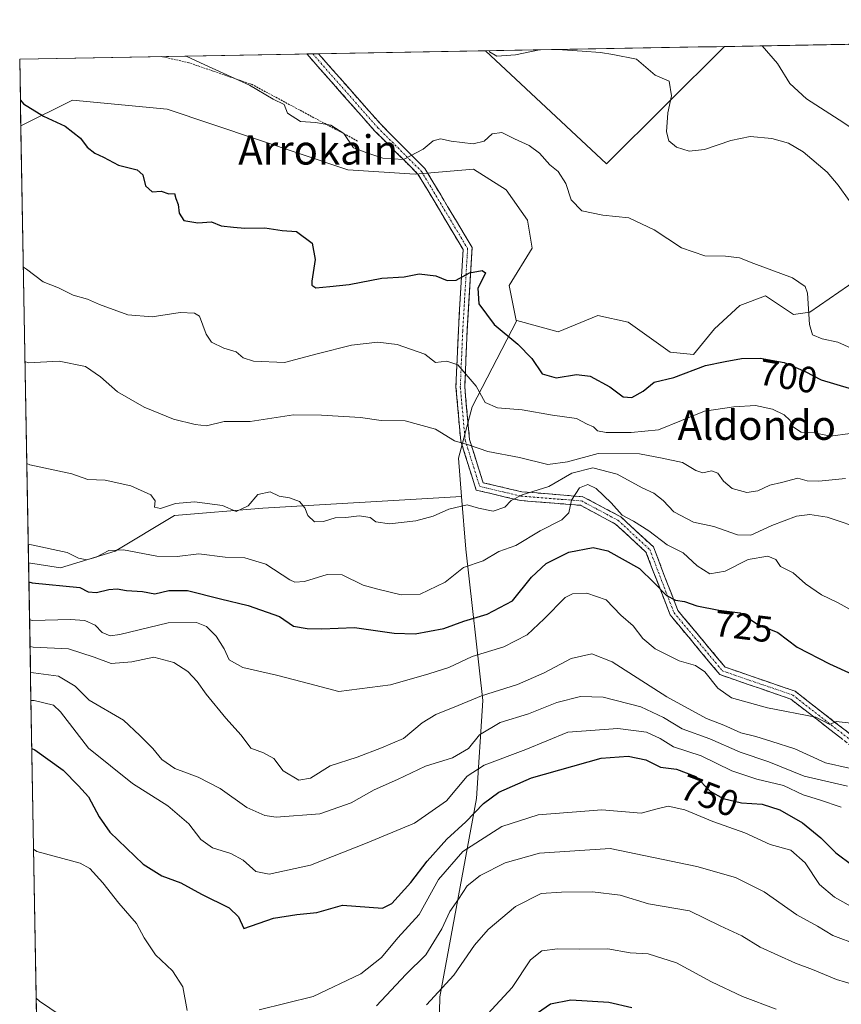
# Model space of a CAD drawing. Units: metres. Extents: x 620768 to 624212, y 4748000 to 4750374.
# Drawn here: x 620768 to 620992, y 4750056 to 4750324 of the extents above; entities that cross this region are included whole.
import ezdxf
from ezdxf.enums import TextEntityAlignment as Align

# ---------------------------------------------------------------- set-up
doc = ezdxf.new("R2010")
doc.units = ezdxf.units.M
doc.header["$MEASUREMENT"] = 0
for name, pattern in [('TRAZO_Y_PUNTO', [1, 0.5, -0.25, 0, -0.25]), ('TRAZOS', [0.75, 0.5, -0.25]), ('TRAZOSX2', [1.5, 1, -0.5])]:
    doc.linetypes.add(name, pattern=pattern)
for name, color, linetype, lineweight in [('Alambrada', 19, 'TRAZOS', 0), ('Arbolado forestal CxS', 92, 'Continuous', 0), ('Camino', 19, 'TRAZOSX2', 0), ('Camino Cxs', 19, 'Continuous', 0), ('Camino eje', 19, 'TRAZO_Y_PUNTO', 0), ('Curva de nivel maestra', 36, 'Continuous', 30), ('Curva de nivel normal', 36, 'Continuous', 0), ('Municipio CxS', 142, 'Continuous', 0), ('Prado CxS', 92, 'Continuous', 0), ('Rótulo de curva de nivel directora', 19, 'Continuous', 0), ('Texto cartográfico', 19, 'Continuous', 0)]:
    doc.layers.add(name, color=color, linetype=linetype, lineweight=lineweight)
doc.styles.add('Arial', font='txt', dxfattribs={"height": 0.2})

# ---------------------------------------------------------------- blocks, each defined once
blk = doc.blocks.new('*U150')
at = {"layer": 'Arbolado forestal CxS', "color": 92, "linetype": 'Continuous', "lineweight": 0}
blk.add_polyline3d([(620927.84, 4750284.68, 693.73), (620894.91, 4750315.49, 690.48), (620960.07, 4750316.65, 686.63), (620927.84, 4750284.68, 693.73)], close=True, dxfattribs=at)
blk.add_polyline3d([(620881.42, 4750013.25, 778.17), (620882.49, 4750057.71, 767.03), (620892.41, 4750111.75, 751.27), (620894.2, 4750138.43, 738.45), (620889.57, 4750179.7, 720.01), (620888.4, 4750194.07, 715.36), (620887.55, 4750204.46, 711.98), (620891.3, 4750218.45, 707.23), (620903.42, 4750241.96, 699.01), (620914.71, 4750238.89, 697.86), (620925.49, 4750243.38, 697.04), (620933.75, 4750241.52, 697.84), (620945.22, 4750233.32, 699.33), (620951.58, 4750232.71, 700.05), (620957.26, 4750239.73, 699.07), (620964.22, 4750246.11, 697.2), (620971.19, 4750248.68, 696.16), (620978.84, 4750243.64, 695.38), (620983.28, 4750244.29, 694.57), (620999.11, 4750255.17, 692.3)], dxfattribs=at)
blk = doc.blocks.new('*U151')
at = {"layer": 'Prado CxS', "color": 92, "linetype": 'Continuous', "lineweight": 0}
for points in [[(621137.83, 4750247.52, 690.31), (621122.86, 4750247.57, 689.59), (621106.94, 4750247.94, 688.55), (621091.25, 4750249.03, 687.55), (621084.67, 4750250.46, 687.2), (621084.35, 4750250.53, 687.18), (621077.55, 4750253.04, 686.84), (621071.85, 4750255.56, 686.73), (621066.56, 4750258.66, 686.58), (621062.32, 4750261.86, 686.66), (621061.95, 4750264.36, 686.89), (621067.02, 4750266.92, 686.96), (621077.17, 4750271.42, 685.78), (621082.86, 4750276.53, 684.61), (621084.7, 4750291.14, 680.22), (621081.47, 4750302.56, 675.96), (621073.16, 4750315.86, 672.37), (621066.81, 4750318.56, 672.29), (621203.3, 4750320.99, 671.99), (621199.59, 4750308.2, 674.55), (621184.34, 4750308.13, 674.06), (621179.93, 4750301.12, 674.71), (621177.55, 4750264.27, 687.61), (621180.24, 4750254.77, 692.7), (621174.97, 4750252.01, 692.49), (621169.49, 4750249.97, 691.97), (621161.25, 4750248.37, 691.56), (621152.76, 4750247.76, 691.27), (621137.83, 4750247.52, 690.31)], [(620951.58, 4750232.71, 700.05), (620945.22, 4750233.32, 699.33), (620933.75, 4750241.52, 697.84), (620925.49, 4750243.38, 697.04), (620914.71, 4750238.89, 697.86), (620903.42, 4750241.96, 699.01), (620903.26, 4750242.01, 699.02), (620901.31, 4750251.53, 698.19), (620907.62, 4750261.72, 697.64), (620906.32, 4750269.33, 696.85), (620900.56, 4750277.56, 695.97), (620891.64, 4750283.24, 696.11), (620875.77, 4750281.89, 696.71), (620857.35, 4750283.08, 696.4), (620808.13, 4750299.61, 697.36), (620782.36, 4750302.06, 698.88), (620768.3, 4750295.02, 700.96), (620767.98, 4750313.23, 698.44), (620894.91, 4750315.49, 690.48), (620927.84, 4750284.68, 693.73), (620960.07, 4750316.65, 686.63), (620993.86, 4750317.26, 682.43), (621000.13, 4750312.34, 681.92), (621005.07, 4750311.2, 681.3), (621024.72, 4750288.32, 683.61), (621024.78, 4750288.25, 683.61), (621035.62, 4750276.34, 685.17), (621035.94, 4750257.25, 688.83), (621026.45, 4750249.58, 689.8), (621018.82, 4750251.45, 689.98), (621011.81, 4750256.5, 690.37), (620999.11, 4750255.17, 692.3), (620983.28, 4750244.29, 694.57), (620978.84, 4750243.64, 695.38), (620971.19, 4750248.68, 696.16), (620964.22, 4750246.11, 697.2), (620957.26, 4750239.73, 699.07), (620951.58, 4750232.71, 700.05)]]:
    blk.add_polyline3d(points, close=True, dxfattribs=at)
blk = doc.blocks.new('*U169')
at = {"layer": 'Arbolado forestal CxS', "color": 92, "linetype": 'Continuous', "lineweight": 0}
for points in [[(620894.91, 4750315.49, 690.48), (620927.84, 4750284.68, 693.73), (620960.07, 4750316.65, 686.63)], [(620993.86, 4750317.26, 682.43), (621000.13, 4750312.34, 681.92), (621005.07, 4750311.2, 681.3)]]:
    blk.add_polyline3d(points, dxfattribs=at)
blk = doc.blocks.new('*U176')
at = {"layer": 'Prado CxS', "color": 92, "linetype": 'Continuous', "lineweight": 0}
for points in [[(620894.91, 4750315.49, 690.48), (620927.84, 4750284.68, 693.73), (620960.07, 4750316.65, 686.63)], [(620993.86, 4750317.26, 682.43), (621000.13, 4750312.34, 681.92), (621005.07, 4750311.2, 681.3)]]:
    blk.add_polyline3d(points, dxfattribs=at)
blk = doc.blocks.new('*U184')
at = {"layer": 'Curva de nivel normal', "color": 36, "linetype": 'Continuous', "lineweight": 0}
for points in [[(620914.49, 4750315.84, 690), (620921.21, 4750315.35, 690), (620926.24, 4750315, 690), (620929.58, 4750314.48, 690), (620936.01, 4750313.2, 690), (620941.15, 4750308.84, 690), (620944.95, 4750307.23, 690), (620945.58, 4750303.23, 690), (620944.62, 4750298.56, 690), (620944.24, 4750293.39, 690), (620944.82, 4750290.97, 690), (620946.96, 4750289.26, 690), (620950.42, 4750288.16, 690), (620954.56, 4750288.6, 690), (620961.74, 4750291.06, 690), (620967.02, 4750292.1, 690), (620972.9, 4750291.6, 690), (620977.5, 4750290.32, 690), (620981.44, 4750287.93, 690), (620988.02, 4750282.44, 690), (620991, 4750278.84, 690), (620994.02, 4750274.7, 690), (621001.47, 4750269.28, 690), (621008.32, 4750262.82, 690), (621020.65, 4750249.41, 690), (621025.25, 4750246.33, 690), (621033.51, 4750242.74, 690), (621043.58, 4750239.09, 690), (621057.16, 4750237.39, 690), (621066.25, 4750235.3, 690), (621072.24, 4750232.39, 690), (621075.51, 4750231.72, 690), (621077.55, 4750232.28, 690), (621087.57, 4750236.44, 690), (621104.65, 4750237.54, 690), (621126.61, 4750239.03, 690), (621130.4, 4750239.63, 690), (621132.93, 4750241.17, 690), (621134.31, 4750244.31, 690), (621138.54, 4750245.56, 690), (621150.53, 4750247.6, 690), (621159.81, 4750248.48, 690), (621165.69, 4750249.88, 690), (621172.8, 4750252.8, 690), (621178.78, 4750256.74, 690), (621188.98, 4750265.4, 690), (621192.89, 4750269.4, 690), (621194.97, 4750273.11, 690), (621199.53, 4750276.84, 690), (621207.69, 4750278.22, 690), (621213.8, 4750276.96, 690), (621216.87, 4750274.02, 690), (621220.59, 4750268.42, 690), (621225.81, 4750266.77, 690), (621233.2, 4750263.5, 690), (621239.56, 4750261.26, 690), (621247.06, 4750260.51, 690), (621252.43, 4750261.31, 690), (621257.91, 4750263.8, 690), (621266.91, 4750269.31, 690), (621268.78, 4750270.21, 690), (621271.38, 4750270.14, 690), (621277.28, 4750267.02, 690), (621283.14, 4750260.87, 690), (621287.46, 4750256.98, 690), (621292.34, 4750254.07, 690), (621296.95, 4750252.78, 690), (621305.02, 4750247.51, 690), (621310.72, 4750238.03, 690), (621314.37, 4750229.19, 690), (621318.02, 4750220.6, 690), (621322.17, 4750214.12, 690), (621324.56, 4750212.39, 690), (621326.27, 4750214.6, 690), (621327.8, 4750222.87, 690), (621330.49, 4750228.2, 690), (621333.65, 4750231.25, 690), (621338.02, 4750234.49, 690), (621341.58, 4750237.15, 690), (621347.57, 4750239.46, 690), (621350.64, 4750241.5, 690), (621352.99, 4750245.07, 690), (621354.93, 4750249.07, 690), (621358.04, 4750252.98, 690), (621359.68, 4750256.36, 690), (621360, 4750259.31, 690), (621361.32, 4750263.29, 690), (621362.78, 4750270.29, 690), (621366.53, 4750282.96, 690), (621367.54, 4750288.84, 690), (621367.1, 4750291.48, 690), (621366.37, 4750293.46, 690), (621366.38, 4750297.27, 690), (621367.06, 4750303.22, 690), (621368.02, 4750308.51, 690), (621368.57, 4750312.72, 690), (621370.09, 4750316.92, 690), (621370.44, 4750320.84, 690), (621370.19, 4750323.97, 690)], [(620895.87, 4750315.51, 690), (620896, 4750315.2, 690), (620897.97, 4750314.05, 690), (620903.04, 4750314.4, 690), (620909.66, 4750315.76, 690)]]:
    blk.add_polyline3d(points, dxfattribs=at)

msp = doc.modelspace()

# ---------------------------------------------------------------- linework, layer by layer
at = {"layer": 'Alambrada', "color": 19, "linetype": 'TRAZOS', "lineweight": 0}
msp.add_polyline3d([(620860.05, 4750290.89, 694.55), (620831.29, 4750306.3, 694.87), (620814.09, 4750312.23, 695.13), (620806.64, 4750313.92, 695.62)], dxfattribs=at)
at = {"layer": 'Arbolado forestal CxS', "color": 92, "linetype": 'Continuous', "lineweight": 0}
for points in [[(620960.07, 4750316.65, 686.63), (620894.91, 4750315.49, 690.48)], [(620903.42, 4750241.96, 699.01), (620903.26, 4750242.01, 699.02), (620901.31, 4750251.53, 698.19), (620907.62, 4750261.72, 697.64), (620906.32, 4750269.33, 696.85), (620900.56, 4750277.56, 695.97), (620891.64, 4750283.24, 696.11), (620875.77, 4750281.89, 696.71), (620857.35, 4750283.08, 696.4), (620808.13, 4750299.61, 697.36), (620782.36, 4750302.06, 698.88), (620768.3, 4750295.02, 700.96)], [(620768.3, 4750295.02, 700.96), (620770.39, 4750175.95, 723.72)], [(620903.42, 4750241.96, 699.01), (620914.71, 4750238.89, 697.86), (620925.49, 4750243.38, 697.04), (620933.75, 4750241.52, 697.84), (620945.22, 4750233.32, 699.33), (620951.58, 4750232.71, 700.05), (620957.26, 4750239.73, 699.07), (620964.22, 4750246.11, 697.2), (620971.19, 4750248.68, 696.16), (620978.84, 4750243.64, 695.38), (620983.28, 4750244.29, 694.57), (620999.11, 4750255.17, 692.3), (621011.81, 4750256.5, 690.37), (621018.82, 4750251.45, 689.98), (621026.45, 4750249.58, 689.8), (621035.94, 4750257.25, 688.83), (621035.62, 4750276.34, 685.17)], [(620903.42, 4750241.96, 699.01), (620891.3, 4750218.45, 707.23), (620887.55, 4750204.46, 711.98), (620888.4, 4750194.07, 715.36)], [(620903.42, 4750241.96, 699.01), (620891.3, 4750218.45, 707.23), (620887.55, 4750204.46, 711.98), (620888.4, 4750194.07, 715.36)], [(620770.39, 4750175.95, 723.72), (620779.12, 4750174.63, 724.1), (620794.01, 4750179.16, 721.91), (620810.19, 4750188.88, 716.92), (620834.26, 4750190.87, 716.11), (620888.4, 4750194.07, 715.36)], [(620770.39, 4750175.95, 723.72), (620779.12, 4750174.63, 724.1), (620794.01, 4750179.16, 721.91), (620810.19, 4750188.88, 716.92), (620834.26, 4750190.87, 716.11), (620888.4, 4750194.07, 715.36)], [(620888.4, 4750194.07, 715.36), (620889.57, 4750179.7, 720.01), (620894.2, 4750138.43, 738.45), (620892.41, 4750111.75, 751.27), (620882.49, 4750057.71, 767.03), (620881.42, 4750013.25, 778.17), (620884.08, 4749985.95, 781.86), (620886.1, 4749959.92, 786.94), (620881.86, 4749913.53, 799.43), (620875.72, 4749867.13, 811.01), (620857.55, 4749811.15, 826.39), (620828.03, 4749736.06, 834.16), (620778.12, 4749735.85, 823.95)], [(620888.4, 4750194.07, 715.36), (620889.57, 4750179.7, 720.01), (620894.2, 4750138.43, 738.45), (620892.41, 4750111.75, 751.27), (620882.49, 4750057.71, 767.03), (620881.42, 4750013.25, 778.17), (620884.08, 4749985.95, 781.86), (620886.1, 4749959.92, 786.94), (620881.86, 4749913.53, 799.43), (620875.72, 4749867.13, 811.01), (620857.55, 4749811.15, 826.39), (620828.03, 4749736.06, 834.16), (620778.12, 4749735.85, 823.95)], [(620770.39, 4750175.95, 723.72), (620778.12, 4749735.85, 823.95)]]:
    msp.add_polyline3d(points, dxfattribs=at)
for points in [[(620779.12, 4750174.63, 724.1), (620770.39, 4750175.95, 723.72), (620768.3, 4750295.02, 700.96), (620782.36, 4750302.06, 698.88), (620808.13, 4750299.61, 697.36), (620857.35, 4750283.08, 696.4), (620875.77, 4750281.89, 696.71), (620891.64, 4750283.24, 696.11), (620900.56, 4750277.56, 695.97), (620906.32, 4750269.33, 696.85), (620907.62, 4750261.72, 697.64), (620901.31, 4750251.53, 698.19), (620903.26, 4750242.01, 699.02), (620903.42, 4750241.96, 699.01), (620891.3, 4750218.45, 707.23), (620887.55, 4750204.46, 711.98), (620888.4, 4750194.07, 715.36), (620834.26, 4750190.87, 716.11), (620810.19, 4750188.88, 716.92), (620794.01, 4750179.16, 721.91), (620779.12, 4750174.63, 724.1)], [(620778.12, 4749735.85, 823.95), (620770.39, 4750175.95, 723.72), (620779.12, 4750174.63, 724.1), (620794.01, 4750179.16, 721.91), (620810.19, 4750188.88, 716.92), (620834.26, 4750190.87, 716.11), (620888.4, 4750194.07, 715.36), (620889.57, 4750179.7, 720.01), (620894.2, 4750138.43, 738.45), (620892.41, 4750111.75, 751.27), (620882.49, 4750057.71, 767.03), (620881.42, 4750013.25, 778.17), (620884.08, 4749985.95, 781.86), (620886.1, 4749959.92, 786.94), (620881.86, 4749913.53, 799.43), (620875.72, 4749867.13, 811.01), (620857.55, 4749811.15, 826.39), (620828.03, 4749736.06, 834.16), (620778.12, 4749735.85, 823.95)]]:
    msp.add_polyline3d(points, close=True, dxfattribs=at)
at = {"layer": 'Camino', "color": 19, "linetype": 'TRAZOSX2', "lineweight": 0}
for points in [[(620847.81, 4750314.65), (620846.25, 4750314.63)], [(620995.81, 4750125.04), (620978.08, 4750138.82), (620958.77, 4750145.48), (620945.2, 4750161.77), (620938.62, 4750178.89), (620930.34, 4750186.53), (620920.77, 4750191.63), (620904.39, 4750192.94), (620892.39, 4750195.77), (620888.18, 4750209.11), (620886.84, 4750223.87), (620887.51, 4750239.17), (620888.81, 4750261.3), (620876.51, 4750281.89), (620864.68, 4750293.72), (620846.91, 4750313.86), (620846.25, 4750314.63)], [(620849.4, 4750314.68), (620847.81, 4750314.65)], [(620849.4, 4750314.68), (620866.43, 4750295.36), (620878.41, 4750283.38), (620891.25, 4750261.9), (620889.9, 4750239.05), (620889.24, 4750223.93), (620890.55, 4750209.58), (620894.27, 4750197.79), (620904.76, 4750195.32), (620921.46, 4750193.98), (620931.74, 4750188.5), (620940.66, 4750180.27), (620947.3, 4750163), (620960.19, 4750147.53), (620979.24, 4750140.96), (620997.24, 4750126.97)]]:
    msp.add_lwpolyline(points, dxfattribs=at)
at = {"layer": 'Camino Cxs', "color": 19, "linetype": 'Continuous', "lineweight": 0}
msp.add_polyline3d([(620992.26, 4750127.79, 731.19), (620988.72, 4750130.55, 730.77), (620985.17, 4750133.31, 730.24), (620981.63, 4750136.07, 729.36), (620978.08, 4750138.82, 727.85), (620974.22, 4750140.15, 727.96), (620970.36, 4750141.49, 728.02), (620966.5, 4750142.82, 727.7), (620962.63, 4750144.15, 727.87), (620958.77, 4750145.48, 728.67), (620956.06, 4750148.74, 728.56), (620953.34, 4750151.99, 728.17), (620950.63, 4750155.25, 727.42), (620947.92, 4750158.51, 726.84), (620945.2, 4750161.77, 726.42), (620943.56, 4750166.05, 725.7), (620941.91, 4750170.33, 724.66), (620940.26, 4750174.61, 723.29), (620938.62, 4750178.89, 721.78), (620935.86, 4750181.44, 721.97), (620933.1, 4750183.98, 721.63), (620930.34, 4750186.53, 721.28), (620927.15, 4750188.23, 721.4), (620923.96, 4750189.93, 721.02), (620920.77, 4750191.63, 720.88), (620916.68, 4750191.96, 719.28), (620912.58, 4750192.29, 717.85), (620908.49, 4750192.62, 716.55), (620904.39, 4750192.94, 715.52), (620900.39, 4750193.88, 714.57), (620896.39, 4750194.82, 713.59), (620892.39, 4750195.77, 713.65), (620890.99, 4750200.21, 712.05), (620889.59, 4750204.66, 710.76), (620888.18, 4750209.11, 709.61), (620887.73, 4750214.03, 708.46), (620887.29, 4750218.95, 707.24), (620886.84, 4750223.87, 706.44), (620887.01, 4750227.69, 705.44), (620887.17, 4750231.52, 704.54), (620887.34, 4750235.35, 703.65), (620887.51, 4750239.17, 702.68), (620887.77, 4750243.6, 701.41), (620888.03, 4750248.02, 700.38), (620888.29, 4750252.45, 699.96), (620888.55, 4750256.88, 699.41), (620888.81, 4750261.3, 698.9), (620886.35, 4750265.42, 698.55), (620883.89, 4750269.54, 697.98), (620881.43, 4750273.66, 697.3), (620878.97, 4750277.77, 696.62), (620876.51, 4750281.89, 695.81), (620873.55, 4750284.85, 695.24), (620870.59, 4750287.81, 694.53), (620867.63, 4750290.76, 693.84), (620864.68, 4750293.72, 693.54), (620861.72, 4750297.08, 693.53), (620858.76, 4750300.43, 693.52), (620855.79, 4750303.79, 693.68), (620852.83, 4750307.15, 693.56), (620849.87, 4750310.5, 693.56), (620846.91, 4750313.86, 693.74), (620846.25, 4750314.63, 693.71), (620849.4, 4750314.68, 693.07), (620850.12, 4750313.86, 693.03), (620853.38, 4750310.16, 693.06), (620856.64, 4750306.46, 693.04), (620859.91, 4750302.76, 693.09), (620863.17, 4750299.06, 693.1), (620866.43, 4750295.36, 693.09), (620869.42, 4750292.37, 693.6), (620872.42, 4750289.37, 694.34), (620875.42, 4750286.37, 695.09), (620878.41, 4750283.38, 695.64), (620880.55, 4750279.8, 696.27), (620882.69, 4750276.22, 696.92), (620884.83, 4750272.64, 697.69), (620886.97, 4750269.06, 698.13), (620889.11, 4750265.48, 698.45), (620891.25, 4750261.9, 698.8), (620890.98, 4750257.33, 699.46), (620890.71, 4750252.76, 700.14), (620890.44, 4750248.19, 700.05), (620890.17, 4750243.62, 700.95), (620889.9, 4750239.05, 701.98), (620889.74, 4750235.27, 702.93), (620889.57, 4750231.49, 703.84), (620889.41, 4750227.71, 704.76), (620889.24, 4750223.93, 705.82), (620889.68, 4750219.14, 706.72), (620890.11, 4750214.36, 708.02), (620890.55, 4750209.58, 709.39), (620891.79, 4750205.65, 710.43), (620893.03, 4750201.72, 711.54), (620894.27, 4750197.79, 712.88), (620897.77, 4750196.97, 713.17), (620901.27, 4750196.14, 713.78), (620904.76, 4750195.32, 714.37), (620908.94, 4750194.99, 715.3), (620913.11, 4750194.65, 716.86), (620917.29, 4750194.32, 718.8), (620921.46, 4750193.98, 721.04), (620924.89, 4750192.16, 720.62), (620928.31, 4750190.33, 720.39), (620931.74, 4750188.5, 720.5), (620934.71, 4750185.76, 720.64), (620937.68, 4750183.02, 721.06), (620940.66, 4750180.27, 720.79), (620942.32, 4750175.95, 721.91), (620943.98, 4750171.63, 723.35), (620945.64, 4750167.32, 724.43), (620947.3, 4750163, 725.61), (620949.88, 4750159.9, 726.34), (620952.45, 4750156.81, 727), (620955.03, 4750153.72, 727.71), (620957.61, 4750150.62, 727.98), (620960.19, 4750147.53, 727.91), (620964, 4750146.22, 727.45), (620967.81, 4750144.9, 727.22), (620971.62, 4750143.59, 727.34), (620975.43, 4750142.28, 727.54), (620979.24, 4750140.96, 727.68), (620982.84, 4750138.16, 728.43), (620986.44, 4750135.36, 729.55), (620990.04, 4750132.56, 730.19), (620993.64, 4750129.77, 730.64)], dxfattribs=at)
at = {"layer": 'Camino eje', "color": 19, "linetype": 'TRAZO_Y_PUNTO', "lineweight": 0}
msp.add_lwpolyline([(620847.81, 4750314.65), (620865.55, 4750294.54), (620877.46, 4750282.63), (620890.03, 4750261.6), (620888.7, 4750239.11), (620888.04, 4750223.9), (620889.37, 4750209.35), (620893.33, 4750196.78), (620904.58, 4750194.13), (620921.12, 4750192.81), (620931.04, 4750187.52), (620939.64, 4750179.58), (620946.25, 4750162.38), (620959.48, 4750146.51), (620978.66, 4750139.89), (620996.52, 4750126)], dxfattribs=at)
at = {"layer": 'Curva de nivel maestra', "color": 36, "linetype": 'Continuous', "lineweight": 30}
for points in [[(620768.18, 4750301.99, 700), (620769.04, 4750301.01, 700), (620774.43, 4750297.72, 700), (620780.37, 4750294.95, 700), (620784.54, 4750291.71, 700), (620786.34, 4750289.2, 700), (620788.47, 4750287.58, 700), (620790.79, 4750286.49, 700), (620794.93, 4750284.34, 700), (620799.96, 4750283.07, 700), (620801.56, 4750281.67, 700), (620802.22, 4750278.71, 700), (620804.12, 4750277.04, 700), (620806.49, 4750277.2, 700), (620808.58, 4750276.53, 700), (620810.2, 4750276.58, 700), (620810.5, 4750275.2, 700), (620811.16, 4750273.58, 700), (620811.44, 4750271.2, 700), (620812.73, 4750269.28, 700), (620816.5, 4750268.62, 700), (620820.25, 4750268.84, 700), (620822.91, 4750267.75, 700), (620826.25, 4750267.47, 700), (620829.35, 4750267.13, 700), (620834.82, 4750267.27, 700), (620839.46, 4750266.52, 700), (620843.44, 4750266.24, 700), (620847.7, 4750263.1, 700), (620848.45, 4750258.61, 700), (620847.59, 4750252.74, 700), (620847.62, 4750251.63, 700), (620848.67, 4750250.88, 700), (620852.5, 4750251.23, 700), (620857.75, 4750251.76, 700), (620866.66, 4750253.52, 700), (620872.74, 4750253.9, 700), (620876.86, 4750254.68, 700), (620881.38, 4750254.13, 700), (620884.45, 4750252.87, 700), (620886.91, 4750252.97, 700), (620890.58, 4750254.97, 700), (620893.99, 4750255.58, 700), (620894.89, 4750255, 700), (620894.3, 4750253.66, 700), (620892.79, 4750250.76, 700), (620893.12, 4750246.57, 700), (620897.22, 4750240.89, 700), (620903.75, 4750235.53, 700), (620907.53, 4750231.68, 700), (620910.33, 4750227.49, 700), (620914.15, 4750226.39, 700), (620919.74, 4750227.28, 700), (620923.39, 4750226.8, 700), (620928.82, 4750223.95, 700), (620932.39, 4750221.21, 700), (620934.81, 4750221.04, 700), (620937.84, 4750222.74, 700), (620940.9, 4750225.21, 700), (620946.18, 4750226.46, 700), (620954.89, 4750229.71, 700), (620960.18, 4750230.81, 700), (620964.63, 4750231.67, 700), (620969.73, 4750231.69, 700), (620976.27, 4750230.57, 700), (620982.01, 4750228.09, 700), (620986.41, 4750225.83, 700), (620994.04, 4750223.52, 700)], [(620770.48, 4750170.73, 725), (620771.34, 4750170.53, 725), (620784.33, 4750169.27, 725), (620786.62, 4750168.03, 725), (620788.91, 4750167.85, 725), (620792.23, 4750168.72, 725), (620794.5, 4750168.85, 725), (620797.1, 4750168.45, 725), (620801.43, 4750168.13, 725), (620804.79, 4750167.52, 725), (620808.58, 4750168.37, 725), (620813.7, 4750168.44, 725), (620822.72, 4750166.12, 725), (620830.22, 4750164.34, 725), (620838.76, 4750161.33, 725), (620842.58, 4750158.73, 725), (620846.34, 4750158.1, 725), (620850.28, 4750157.95, 725), (620859.21, 4750158.31, 725), (620870.05, 4750156.74, 725), (620875.78, 4750156.61, 725), (620883.58, 4750158.1, 725), (620889.03, 4750160.04, 725), (620895.37, 4750161.96, 725), (620902.25, 4750165.59, 725), (620907.46, 4750172.07, 725), (620911.47, 4750175.75, 725), (620917.62, 4750178.84, 725), (620924.28, 4750180.17, 725), (620928.25, 4750179.22, 725), (620936.88, 4750174.41, 725), (620940.76, 4750170.6, 725), (620944.21, 4750167.03, 725), (620946.68, 4750165.78, 725), (620949.16, 4750165.42, 725), (620952.47, 4750164.23, 725), (620958.45, 4750163.02, 725), (620964.27, 4750162.3, 725), (620968.99, 4750159.24, 725), (620974.54, 4750156.97, 725), (620979.84, 4750152.99, 725), (620988.64, 4750148.46, 725), (620994.79, 4750145.62, 725)], [(620771.28, 4750125.31, 750), (620772.14, 4750124.99, 750), (620779.8, 4750119.45, 750), (620784.01, 4750115.17, 750), (620786.73, 4750112.22, 750), (620789.66, 4750106.69, 750), (620792.58, 4750102.58, 750), (620801.59, 4750093.79, 750), (620806.71, 4750090.66, 750), (620811.93, 4750088.78, 750), (620817.5, 4750085.69, 750), (620825.08, 4750081.89, 750), (620827.58, 4750079.44, 750), (620829.02, 4750076.28, 750), (620837.14, 4750079.1, 750), (620843.47, 4750080.12, 750), (620848.9, 4750080.64, 750), (620855.97, 4750082.67, 750), (620866.81, 4750081.82, 750), (620869.34, 4750083.11, 750), (620874.6, 4750088.8, 750), (620879, 4750094.68, 750), (620884.4, 4750100.67, 750), (620889.55, 4750105.41, 750), (620894.35, 4750110.4, 750), (620898.57, 4750113.49, 750), (620907.4, 4750117.37, 750), (620926.44, 4750122.76, 750), (620933.8, 4750123.23, 750), (620938.58, 4750122.22, 750), (620942.58, 4750120.31, 750), (620946.91, 4750119.69, 750), (620952.18, 4750117.7, 750), (620956.11, 4750113.72, 750), (620959.63, 4750111.71, 750), (620964.69, 4750110.53, 750), (620970.25, 4750110.2, 750), (620975.1, 4750108.66, 750), (620981.32, 4750105.08, 750), (620986.26, 4750101.01, 750), (620990.37, 4750096.89, 750), (620995.02, 4750093.51, 750)], [(620902.54, 4750048.8, 775), (620912.58, 4750055.78, 775), (620918.15, 4750056.9, 775), (620928.52, 4750056.22, 775), (620934.82, 4750054.74, 775)]]:
    msp.add_polyline3d(points, dxfattribs=at)
at = {"layer": 'Curva de nivel normal', "color": 36, "linetype": 'Continuous', "lineweight": 0}
for points in [[(620996.37, 4750293.35, 685), (620991.3, 4750296.71, 685), (620982.38, 4750302.43, 685), (620977.85, 4750306.61, 685), (620974.5, 4750311.99, 685), (620970.25, 4750316.84, 685)], [(620813.34, 4750314.04, 695), (620818.4, 4750311.65, 695), (620830.6, 4750306.15, 695), (620837.06, 4750302.32, 695), (620840, 4750300.82, 695), (620840.94, 4750298.53, 695), (620844.5, 4750296.24, 695), (620848.62, 4750295.98, 695), (620852.76, 4750295.18, 695), (620856.29, 4750292.93, 695), (620858.91, 4750289, 695), (620862.58, 4750287.67, 695), (620866.91, 4750286.23, 695), (620872.58, 4750285.84, 695), (620877.94, 4750288.71, 695), (620880.68, 4750290.94, 695), (620882.6, 4750291.5, 695), (620885.58, 4750290.83, 695), (620891.58, 4750290.14, 695), (620894.58, 4750290.84, 695), (620896.69, 4750292.84, 695), (620899.34, 4750293.25, 695), (620902.8, 4750291.52, 695), (620906.84, 4750289.72, 695), (620909.62, 4750287.58, 695), (620912.4, 4750284.45, 695), (620914.66, 4750282.63, 695), (620916.81, 4750279.3, 695), (620918.27, 4750274.85, 695), (620921.15, 4750271.92, 695), (620926.83, 4750270.74, 695), (620933.93, 4750270, 695), (620940.88, 4750266.7, 695), (620948.28, 4750261.78, 695), (620954.69, 4750259.62, 695), (620960.28, 4750259.54, 695), (620964.15, 4750259.08, 695), (620968.05, 4750257.54, 695), (620978.56, 4750253.66, 695), (620982.02, 4750251.3, 695), (620982.62, 4750249.42, 695), (620983.22, 4750240.92, 695), (620984.04, 4750238.1, 695), (620986.64, 4750237.02, 695), (620990.88, 4750236.06, 695), (620996.35, 4750233.62, 695)], [(620768.98, 4750256.5, 705), (620769.84, 4750256.01, 705), (620774.36, 4750252.57, 705), (620778.58, 4750250.85, 705), (620782.58, 4750248.86, 705), (620786.43, 4750247.84, 705), (620789.69, 4750246.36, 705), (620797.42, 4750243.58, 705), (620804.12, 4750242.95, 705), (620811.68, 4750244.16, 705), (620815.61, 4750244, 705), (620816.97, 4750243.13, 705), (620818.81, 4750238.3, 705), (620820.24, 4750236.06, 705), (620823.61, 4750234.44, 705), (620826.97, 4750233.46, 705), (620828.91, 4750231.81, 705), (620831.67, 4750230.92, 705), (620840.17, 4750230.54, 705), (620849.01, 4750232.95, 705), (620858.42, 4750235.24, 705), (620865.56, 4750236.05, 705), (620870.82, 4750235.46, 705), (620878.34, 4750232.86, 705), (620881.3, 4750230.52, 705), (620884.36, 4750230.89, 705), (620887.4, 4750229.9, 705), (620892.32, 4750224.14, 705), (620894.82, 4750219.66, 705), (620898.2, 4750218.16, 705), (620904.88, 4750217.61, 705), (620913.18, 4750216.22, 705), (620919.73, 4750215.24, 705), (620922.58, 4750213.75, 705), (620924.37, 4750212.98, 705), (620925.41, 4750211.96, 705), (620927.82, 4750211.48, 705), (620934.64, 4750211.51, 705), (620942, 4750212.16, 705), (620954.56, 4750217.24, 705), (620962.54, 4750218.47, 705), (620968.48, 4750218.84, 705), (620973.15, 4750217.82, 705), (620976.28, 4750216.25, 705), (620977.82, 4750214.86, 705), (620978.81, 4750212.9, 705), (620980.91, 4750211.55, 705), (620984.58, 4750211.38, 705), (620988.91, 4750210.51, 705), (620994.25, 4750211.23, 705)], [(620769.43, 4750230.79, 710), (620770.28, 4750230.48, 710), (620778.71, 4750230.94, 710), (620785.88, 4750229.49, 710), (620790.02, 4750226.68, 710), (620794.63, 4750222.58, 710), (620801.89, 4750218.38, 710), (620809.85, 4750215.11, 710), (620815.78, 4750213.68, 710), (620818.84, 4750213.25, 710), (620823.69, 4750214.44, 710), (620830.81, 4750214.45, 710), (620842.62, 4750216.29, 710), (620850.23, 4750216.21, 710), (620860.8, 4750215.54, 710), (620866.45, 4750214.74, 710), (620873.05, 4750214.66, 710), (620881.27, 4750212.39, 710), (620886.5, 4750209.24, 710), (620890.58, 4750207.98, 710), (620895.56, 4750206.28, 710), (620904.15, 4750204.67, 710), (620911.89, 4750202.79, 710), (620917.24, 4750203.48, 710), (620925.58, 4750205.75, 710), (620936.91, 4750205.61, 710), (620943.01, 4750204.5, 710), (620948.62, 4750203.26, 710), (620952.21, 4750201.07, 710), (620954.09, 4750200.51, 710), (620956.49, 4750200.98, 710), (620958.25, 4750200.4, 710), (620959.72, 4750198.21, 710), (620962.14, 4750196.25, 710), (620966.13, 4750195.11, 710), (620969.07, 4750195.58, 710), (620972.36, 4750197.11, 710), (620975.56, 4750197.87, 710), (620979.99, 4750199, 710), (620982.58, 4750198.26, 710), (620985.69, 4750198.2, 710), (620992.98, 4750198.94, 710)], [(620769.92, 4750203.04, 715), (620770.77, 4750202.68, 715), (620782.17, 4750200.25, 715), (620786.58, 4750198.64, 715), (620791.26, 4750198.45, 715), (620798.28, 4750196.91, 715), (620803.68, 4750194.45, 715), (620804.93, 4750192.88, 715), (620804.74, 4750191.14, 715), (620806.34, 4750190.72, 715), (620810.44, 4750192.13, 715), (620815.58, 4750192.62, 715), (620823.27, 4750191.54, 715), (620827.01, 4750189.95, 715), (620830.27, 4750191.45, 715), (620832.91, 4750194.59, 715), (620836.25, 4750195.28, 715), (620838.72, 4750194.08, 715), (620841.47, 4750193.67, 715), (620844.25, 4750192.63, 715), (620845.65, 4750190.96, 715), (620846.52, 4750188.81, 715), (620848.35, 4750187.15, 715), (620850.79, 4750187.18, 715), (620853.91, 4750188.21, 715), (620856.83, 4750188.29, 715), (620860.48, 4750188.74, 715), (620863.5, 4750188.31, 715), (620865, 4750187.16, 715), (620868.72, 4750186.54, 715), (620875.96, 4750187.36, 715), (620880.63, 4750188.67, 715), (620884.91, 4750190.58, 715), (620889.91, 4750191.76, 715), (620893.01, 4750190.81, 715), (620896.98, 4750190.06, 715), (620900.2, 4750191.09, 715), (620901.88, 4750192.93, 715), (620904.94, 4750194.46, 715), (620912.12, 4750196.77, 715), (620918.47, 4750200.37, 715), (620924.15, 4750201.87, 715), (620930.81, 4750200.1, 715), (620937.6, 4750196.36, 715), (620940.79, 4750194.9, 715), (620943.3, 4750192.9, 715), (620946.18, 4750189.87, 715), (620951.62, 4750187.01, 715), (620957.12, 4750185.89, 715), (620963.53, 4750183.56, 715), (620967.23, 4750183.48, 715), (620972.91, 4750186.14, 715), (620979.62, 4750188.66, 715), (620983.32, 4750189.15, 715), (620987.96, 4750188.37, 715), (620998.25, 4750184.93, 715)], [(620770.3, 4750181.05, 720), (620771.16, 4750180.89, 720), (620780.88, 4750178.74, 720), (620784.02, 4750177.19, 720), (620786.27, 4750176.77, 720), (620788.84, 4750177.5, 720), (620792.25, 4750179.34, 720), (620796.28, 4750179.51, 720), (620805.38, 4750177.77, 720), (620810.92, 4750177.7, 720), (620816.8, 4750178.36, 720), (620823.98, 4750177.47, 720), (620829.3, 4750177.34, 720), (620835.01, 4750175.57, 720), (620841.58, 4750171.35, 720), (620842.99, 4750170.67, 720), (620845.6, 4750170.86, 720), (620851.75, 4750172.79, 720), (620855.85, 4750172.7, 720), (620861.58, 4750169.82, 720), (620865.61, 4750168.74, 720), (620871.88, 4750167.2, 720), (620877.09, 4750167.44, 720), (620883.87, 4750170.7, 720), (620888.91, 4750174.65, 720), (620894.25, 4750176.49, 720), (620898.58, 4750179.05, 720), (620903.13, 4750180.68, 720), (620909.77, 4750184.68, 720), (620915.67, 4750187.64, 720), (620917.64, 4750189.55, 720), (620918.38, 4750193.06, 720), (620920.53, 4750196.42, 720), (620922.78, 4750197.26, 720), (620925.08, 4750196.24, 720), (620929.16, 4750192.32, 720), (620932.16, 4750188.98, 720), (620935.26, 4750187.32, 720), (620939.38, 4750184.66, 720), (620944.39, 4750180.82, 720), (620948.77, 4750178.71, 720), (620952.54, 4750175.12, 720), (620956.07, 4750172.98, 720), (620960.24, 4750173.71, 720), (620966.44, 4750176.83, 720), (620971.86, 4750177.81, 720), (620974.05, 4750176.86, 720), (620975.28, 4750174.96, 720), (620978.78, 4750173.22, 720), (620982.1, 4750170.24, 720), (620986.5, 4750167.24, 720), (620990.81, 4750165.12, 720), (620995.3, 4750162.7, 720)], [(620770.66, 4750160.44, 730), (620771.52, 4750160.22, 730), (620781.7, 4750160.52, 730), (620785.73, 4750160.22, 730), (620788.5, 4750158.99, 730), (620790.44, 4750156.94, 730), (620792.66, 4750156.09, 730), (620795.23, 4750156.38, 730), (620808.45, 4750159.6, 730), (620816.19, 4750159.68, 730), (620818.84, 4750158.62, 730), (620821.48, 4750155.96, 730), (620823.66, 4750152.48, 730), (620825.07, 4750149.56, 730), (620828.78, 4750147.44, 730), (620837.98, 4750145.3, 730), (620847.03, 4750143.02, 730), (620854.97, 4750140.88, 730), (620869.05, 4750142.73, 730), (620879.5, 4750145.72, 730), (620884.91, 4750147.45, 730), (620891.25, 4750150.44, 730), (620899.91, 4750153.06, 730), (620906.25, 4750156.34, 730), (620910.91, 4750160.67, 730), (620916.58, 4750166.53, 730), (620918.58, 4750167.47, 730), (620922.49, 4750167.69, 730), (620927.76, 4750165.86, 730), (620931.75, 4750161.65, 730), (620935.1, 4750158.74, 730), (620937.8, 4750155.35, 730), (620941.18, 4750152.47, 730), (620947.63, 4750149.28, 730), (620952.14, 4750147.97, 730), (620954.7, 4750146.23, 730), (620958.21, 4750141.8, 730), (620961.92, 4750139.15, 730), (620971.74, 4750136.47, 730), (620984.9, 4750133.92, 730), (620988.74, 4750131.86, 730), (620990.48, 4750132.75, 730), (620996.14, 4750132.07, 730)], [(620770.79, 4750153.18, 735), (620771.65, 4750153.01, 735), (620781.31, 4750152.55, 735), (620788.24, 4750150.26, 735), (620792.91, 4750148.49, 735), (620798.57, 4750148.99, 735), (620804.49, 4750150.26, 735), (620809.97, 4750148.8, 735), (620813.8, 4750146.37, 735), (620816.36, 4750143.64, 735), (620818.79, 4750140.12, 735), (620824.16, 4750133.6, 735), (620828.37, 4750128.99, 735), (620830.94, 4750125.43, 735), (620834.38, 4750124.2, 735), (620837.22, 4750122.61, 735), (620839.78, 4750119.25, 735), (620844.01, 4750116.71, 735), (620847.18, 4750117.24, 735), (620852.61, 4750120.6, 735), (620859.97, 4750122.97, 735), (620866.53, 4750125.53, 735), (620872.52, 4750128.1, 735), (620877.66, 4750132.36, 735), (620881.4, 4750134.64, 735), (620887.45, 4750137.04, 735), (620893.8, 4750139.7, 735), (620903.58, 4750142.76, 735), (620910.91, 4750145.97, 735), (620918.25, 4750149.92, 735), (620923.91, 4750151.19, 735), (620929.43, 4750148.97, 735), (620944.27, 4750139.43, 735), (620955.08, 4750133.56, 735), (620959.87, 4750131.69, 735), (620964.47, 4750129.59, 735), (620968.6, 4750128.64, 735), (620972.91, 4750127.26, 735), (620979.2, 4750125.24, 735), (620987.54, 4750121.49, 735), (620994.04, 4750119.95, 735)], [(620770.92, 4750146.1, 740), (620771.77, 4750146.01, 740), (620778.51, 4750145.03, 740), (620783.12, 4750142.38, 740), (620786.9, 4750138.49, 740), (620796.27, 4750133.04, 740), (620800.72, 4750128.9, 740), (620804.22, 4750125.35, 740), (620806.73, 4750122.37, 740), (620810.26, 4750119.94, 740), (620816.63, 4750117.53, 740), (620822.62, 4750114.41, 740), (620829.89, 4750109.26, 740), (620834.81, 4750107.05, 740), (620837.88, 4750106.6, 740), (620849.73, 4750107.59, 740), (620858.28, 4750110.56, 740), (620864.58, 4750114.12, 740), (620870.91, 4750116.93, 740), (620878.58, 4750120.54, 740), (620885.91, 4750122.82, 740), (620890.25, 4750125.38, 740), (620893.25, 4750129.04, 740), (620898.91, 4750132.43, 740), (620906.58, 4750134.8, 740), (620914.35, 4750137.85, 740), (620920.82, 4750139.5, 740), (620926.94, 4750139.35, 740), (620937.2, 4750136.69, 740), (620943.37, 4750133.78, 740), (620948.53, 4750130.68, 740), (620956.02, 4750127.99, 740), (620964.33, 4750124.38, 740), (620972.1, 4750121.73, 740), (620981.72, 4750117.81, 740), (620993.56, 4750115.13, 740)], [(620771.05, 4750138.46, 745), (620771.9, 4750138.45, 745), (620777.23, 4750137.15, 745), (620779.06, 4750135.39, 745), (620786.71, 4750125.41, 745), (620798.69, 4750115.83, 745), (620808.39, 4750109.75, 745), (620814.04, 4750104.86, 745), (620817.35, 4750100.51, 745), (620820.48, 4750098.31, 745), (620825.51, 4750096.71, 745), (620828.88, 4750094.9, 745), (620832.31, 4750091.85, 745), (620836, 4750091.1, 745), (620847.18, 4750093.56, 745), (620862.25, 4750099.51, 745), (620875.58, 4750104.99, 745), (620884.25, 4750111.12, 745), (620889.91, 4750117.77, 745), (620894.58, 4750120.81, 745), (620905.86, 4750125.11, 745), (620917.36, 4750129.82, 745), (620930.99, 4750130.81, 745), (620938.78, 4750129.79, 745), (620942.48, 4750128.04, 745), (620946.15, 4750125.82, 745), (620953.65, 4750123.4, 745), (620962.05, 4750119.24, 745), (620968.81, 4750116.98, 745), (620976.08, 4750115.24, 745), (620981.46, 4750112.7, 745), (620985.87, 4750111.36, 745), (620991.86, 4750109.35, 745)], [(620833.23, 4750054.18, 755), (620847.99, 4750057.76, 755), (620860.91, 4750063.98, 755), (620866.58, 4750068.38, 755), (620871, 4750073.75, 755), (620876.84, 4750080.11, 755), (620882.1, 4750089.68, 755), (620888.76, 4750097.29, 755), (620899.36, 4750104.08, 755), (620909.24, 4750107.32, 755), (620926.58, 4750108.64, 755), (620937.34, 4750107.72, 755), (620941.28, 4750108.86, 755), (620944.67, 4750109.67, 755), (620949.25, 4750108.66, 755), (620956.84, 4750105.46, 755), (620965.6, 4750102.39, 755), (620972.5, 4750099.22, 755), (620978.1, 4750097.64, 755), (620981.99, 4750094.23, 755), (620985.9, 4750088.25, 755), (620990.02, 4750084.85, 755), (621001.97, 4750078.13, 755)], [(620771.76, 4750097.96, 755), (620772.62, 4750097.29, 755), (620784.5, 4750094.13, 755), (620787.05, 4750092.67, 755), (620790.66, 4750088.79, 755), (620795.01, 4750083.17, 755), (620799.77, 4750077.63, 755), (620801.9, 4750073.74, 755), (620804.96, 4750069.16, 755), (620809.63, 4750064.8, 755), (620812.41, 4750060.4, 755), (620813.61, 4750053.98, 755)], [(620865.18, 4750055.21, 760), (620873.21, 4750063.78, 760), (620878.66, 4750069.12, 760), (620882.99, 4750076.25, 760), (620885.2, 4750080.92, 760), (620887.58, 4750084.34, 760), (620889.88, 4750087.93, 760), (620893.44, 4750090.74, 760), (620900.25, 4750094.2, 760), (620909.58, 4750096.79, 760), (620928.91, 4750098.14, 760), (620952.53, 4750093.24, 760), (620963.05, 4750090.2, 760), (620970.86, 4750086.29, 760), (620979.77, 4750080.03, 760), (620985.33, 4750076.94, 760), (620989.55, 4750074.38, 760), (620996.38, 4750071.82, 760)], [(620878.82, 4750055.47, 765), (620886.31, 4750063.59, 765), (620891.9, 4750071.74, 765), (620895.62, 4750076.07, 765), (620903.04, 4750082.31, 765), (620910.03, 4750085.86, 765), (620915.58, 4750086.2, 765), (620924.03, 4750086.26, 765), (620931.62, 4750085.34, 765), (620939.36, 4750082.99, 765), (620950.45, 4750081.08, 765), (620958.89, 4750077, 765), (620964.71, 4750074.32, 765), (620969.74, 4750071.18, 765), (620979.36, 4750066.85, 765), (620984.01, 4750065.17, 765), (620990.56, 4750062.38, 765), (620995.46, 4750060.95, 765), (621001.68, 4750058.16, 765), (621008.45, 4750055.94, 765), (621012.36, 4750054.19, 765)], [(620895.53, 4750053.06, 770), (620902.17, 4750060.18, 770), (620907.21, 4750067.72, 770), (620910.22, 4750070.19, 770), (620914.56, 4750070.72, 770), (620920.5, 4750070.66, 770), (620928.26, 4750070.78, 770), (620934.28, 4750069.68, 770), (620939.25, 4750069.36, 770), (620946.96, 4750066.98, 770), (620956.44, 4750061.81, 770), (620964.96, 4750057.79, 770), (620974.08, 4750054.3, 770)], [(620772.47, 4750057.3, 760), (620773.34, 4750056.5, 760), (620793.32, 4750042.92, 760)]]:
    msp.add_polyline3d(points, dxfattribs=at)
at = {"layer": 'Municipio CxS', "color": 142, "linetype": 'Continuous', "lineweight": 0}
msp.add_polyline3d([(620772.54, 4750053.41, 760.49), (620772.46, 4750058.4, 759.72), (620772.37, 4750063.4, 759.22), (620772.28, 4750068.4, 758.75), (620772.19, 4750073.39, 758.48), (620772.1, 4750078.39, 758.1), (620772.02, 4750083.39, 757.69), (620771.93, 4750088.38, 757.22), (620771.84, 4750093.38, 756.13), (620771.75, 4750098.38, 754.8), (620771.67, 4750103.37, 754), (620771.58, 4750108.37, 753.45), (620771.49, 4750113.37, 752.95), (620771.4, 4750118.36, 752.13), (620771.31, 4750123.36, 750.52), (620771.23, 4750128.36, 748.89), (620771.14, 4750133.35, 747.08), (620771.05, 4750138.35, 744.91), (620770.96, 4750143.35, 741.88), (620770.88, 4750148.34, 738.42), (620770.79, 4750153.34, 734.31), (620770.7, 4750158.34, 731.19), (620770.61, 4750163.33, 728.38), (620770.52, 4750168.33, 726.51), (620770.44, 4750173.33, 723.42), (620770.35, 4750178.32, 721.01), (620770.26, 4750183.32, 719.12), (620770.17, 4750188.32, 718.17), (620770.09, 4750193.31, 716.42), (620770, 4750198.31, 715.42), (620769.91, 4750203.31, 714.99), (620769.82, 4750208.3, 714.29), (620769.74, 4750213.3, 713.43), (620769.65, 4750218.29, 712.4), (620769.56, 4750223.29, 711.79), (620769.47, 4750228.29, 710.66), (620769.38, 4750233.28, 709.11), (620769.3, 4750238.28, 708.23), (620769.21, 4750243.28, 707.06), (620769.12, 4750248.27, 706.05), (620769.03, 4750253.27, 705.29), (620768.95, 4750258.27, 704.74), (620768.86, 4750263.26, 704.03), (620768.77, 4750268.26, 703.28), (620768.68, 4750273.26, 702.82), (620768.59, 4750278.25, 702.43), (620768.51, 4750283.25, 701.92), (620768.42, 4750288.25, 701.38), (620768.33, 4750293.24, 700.83), (620768.24, 4750298.24, 700.29), (620768.16, 4750303.24, 699.66), (620768.07, 4750308.23, 698.95), (620767.98, 4750313.23, 698.4), (620772.98, 4750313.32, 697.68), (620777.97, 4750313.41, 697.3), (620782.97, 4750313.5, 697), (620787.96, 4750313.59, 696.72), (620792.96, 4750313.68, 696.41), (620797.95, 4750313.76, 696.13), (620802.95, 4750313.85, 695.88), (620807.95, 4750313.94, 695.46), (620812.94, 4750314.03, 694.92), (620817.94, 4750314.12, 694.63), (620822.93, 4750314.21, 694.48), (620827.93, 4750314.3, 694.42), (620832.92, 4750314.39, 694.39), (620837.92, 4750314.48, 694.28), (620842.92, 4750314.57, 693.99), (620847.91, 4750314.65, 693.41), (620852.91, 4750314.74, 692.56), (620857.9, 4750314.83, 692.31), (620862.9, 4750314.92, 692.27), (620867.89, 4750315.01, 692.21), (620872.89, 4750315.1, 692.19), (620877.89, 4750315.19, 692.11), (620882.88, 4750315.28, 691.8), (620887.88, 4750315.37, 691.26), (620892.87, 4750315.46, 690.45), (620897.87, 4750315.55, 689.71), (620902.86, 4750315.63, 689.52), (620907.86, 4750315.72, 689.7), (620912.86, 4750315.81, 689.97), (620917.85, 4750315.9, 689.78), (620922.85, 4750315.99, 689.75), (620927.84, 4750316.08, 689.44), (620932.84, 4750316.17, 689.1), (620937.83, 4750316.26, 689.01), (620942.83, 4750316.35, 688.55), (620947.83, 4750316.44, 688.25), (620952.82, 4750316.53, 687.8), (620957.82, 4750316.61, 686.97), (620962.81, 4750316.7, 686.07), (620967.81, 4750316.79, 685.38), (620972.8, 4750316.88, 684.43), (620977.8, 4750316.97, 683.3), (620982.8, 4750317.06, 682.64), (620987.79, 4750317.15, 682.34), (620992.79, 4750317.24, 681.83)], dxfattribs=at)
at = {"layer": 'Prado CxS', "color": 92, "linetype": 'Continuous', "lineweight": 0}
for points in [[(620894.91, 4750315.49, 690.48), (620767.98, 4750313.23, 698.44)], [(620993.86, 4750317.26, 682.43), (620960.07, 4750316.65, 686.63)], [(620767.98, 4750313.23, 698.44), (620768.3, 4750295.02, 700.96)], [(620903.42, 4750241.96, 699.01), (620903.26, 4750242.01, 699.02), (620901.31, 4750251.53, 698.19), (620907.62, 4750261.72, 697.64), (620906.32, 4750269.33, 696.85), (620900.56, 4750277.56, 695.97), (620891.64, 4750283.24, 696.11), (620875.77, 4750281.89, 696.71), (620857.35, 4750283.08, 696.4), (620808.13, 4750299.61, 697.36), (620782.36, 4750302.06, 698.88), (620768.3, 4750295.02, 700.96)], [(620903.42, 4750241.96, 699.01), (620914.71, 4750238.89, 697.86), (620925.49, 4750243.38, 697.04), (620933.75, 4750241.52, 697.84), (620945.22, 4750233.32, 699.33), (620951.58, 4750232.71, 700.05), (620957.26, 4750239.73, 699.07), (620964.22, 4750246.11, 697.2), (620971.19, 4750248.68, 696.16), (620978.84, 4750243.64, 695.38), (620983.28, 4750244.29, 694.57), (620999.11, 4750255.17, 692.3), (621011.81, 4750256.5, 690.37), (621018.82, 4750251.45, 689.98), (621026.45, 4750249.58, 689.8), (621035.94, 4750257.25, 688.83), (621035.62, 4750276.34, 685.17)]]:
    msp.add_polyline3d(points, dxfattribs=at)

# ---------------------------------------------------------------- block references
at = {"layer": 'Arbolado forestal CxS', "color": 92, "linetype": 'Continuous', "lineweight": 0}
for name in ['*U150', '*U169']:
    msp.add_blockref(name, (0, 0), dxfattribs=at)
at = {"layer": 'Curva de nivel normal', "color": 36, "linetype": 'Continuous', "lineweight": 0}
msp.add_blockref('*U184', (0, 0), dxfattribs=at)
at = {"layer": 'Prado CxS', "color": 92, "linetype": 'Continuous', "lineweight": 0}
for name in ['*U151', '*U176']:
    msp.add_blockref(name, (0, 0), dxfattribs=at)

# ---------------------------------------------------------------- texts
at = {"layer": 'Rótulo de curva de nivel directora', "color": 19, "linetype": 'Continuous', "lineweight": 0, "style": 'Arial'}
for s, rotation, p in [('700', -9.7178, (620977.37, 4750226.8)), ('725', -7.0522, (620965.23, 4750158.62)), ('750', -20.687, (620955.94, 4750112.51))]:
    msp.add_text(s, height=7, rotation=rotation, dxfattribs=at).set_placement(p, align=Align.MIDDLE_CENTER)
at = {"layer": 'Texto cartográfico', "color": 19, "linetype": 'Continuous', "lineweight": 0, "style": 'Arial'}
for s, p in [('Arrokain', (620849.31, 4750288.48)), ('Aldondo', (620968.84, 4750213.47))]:
    msp.add_text(s, height=8, dxfattribs=at).set_placement(p, align=Align.MIDDLE_CENTER)

doc.saveas('drawing.dxf')
